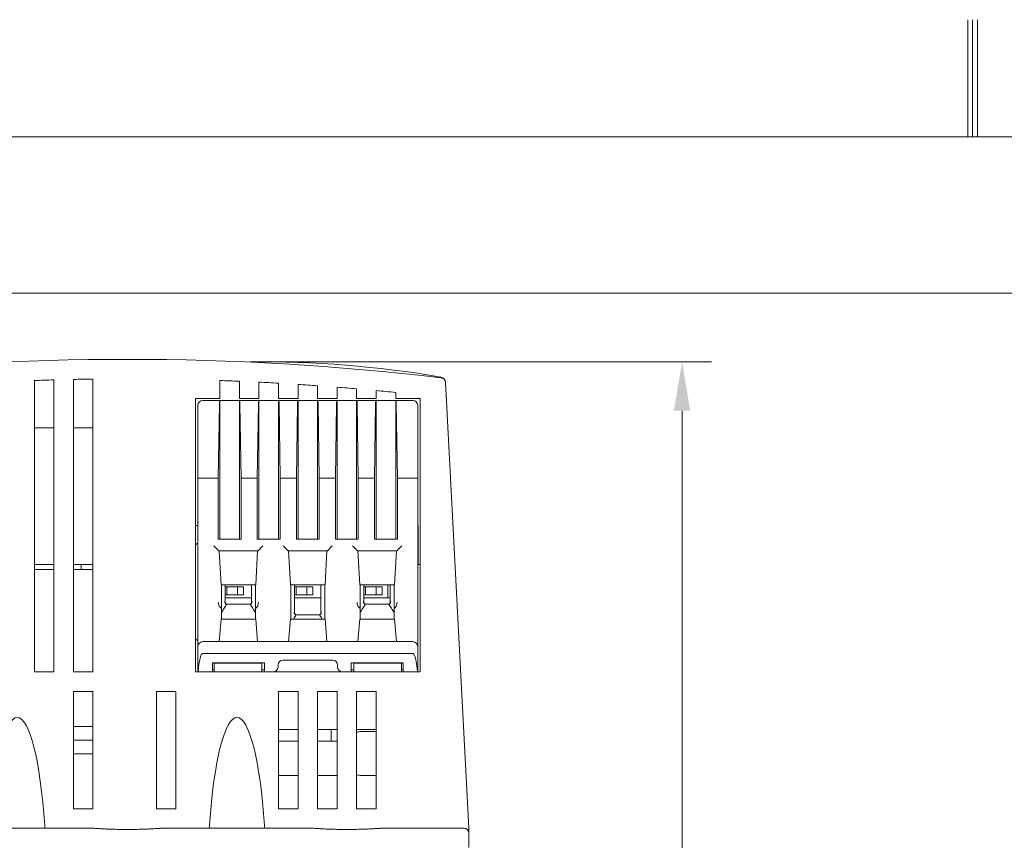
# Model space of a CAD drawing. Extents: x 633 to 837, y 49 to 337.
# Drawn here: x 683 to 733, y 295 to 337 of the extents above; entities that cross this region are included whole.
import ezdxf

# ---------------------------------------------------------------- set-up
doc = ezdxf.new("R2010")
doc.units = 0
doc.header["$MEASUREMENT"] = 0
doc.header["$PDSIZE"] = -3
doc.layers.get('DEFPOINTS').update_dxf_attribs({"lineweight": 20})
for name, color, linetype, lineweight in [('1', 7, 'Continuous', 20), ('15', 5, 'Continuous', 20), ('text', 3, 'Continuous', 20)]:
    doc.layers.add(name, color=color, linetype=linetype, lineweight=lineweight)
doc.styles.add('ISO', font='isocp2.shx', dxfattribs={"height": 3.15})
doc.dimstyles.get("Standard").update_dxf_attribs({"dimtxt": 0.18, "dimasz": 0.18, "dimexe": 0.18, "dimexo": 0.0625, "dimgap": 0.09, "dimtad": 0, "dimtih": 1, "dimtoh": 1, "dimdec": 4, "dimzin": 0, "dimdsep": 46, "dimtxsty": 'Standard', "dimcen": 0.09, "dimadec": 0, "dimazin": 0, "dimtfac": 1, "dimtdec": 4, "dimtofl": 0, "dimtmove": 0, "dimatfit": 3, "dimfxl": 0, "dimtolj": 1, "dimtzin": 0, "dimarcsym": 0})

# ---------------------------------------------------------------- blocks, each defined once
blk = doc.blocks.new('WA4')
at = {"layer": 'text'}
for p, q in [((87.75, 282), (87.75, 276)), ((88, 282), (88, 276)), ((88.25, 282), (88.25, 276))]:
    blk.add_line(p, q, dxfattribs=at)
blk = doc.blocks.new('WA4-1')
at = {"layer": 'text'}
blk.add_blockref('WA4', (0, 0), dxfattribs=at)
blk = doc.blocks.new('*D14')
at = {"layer": 'DEFPOINTS', "color": 0}
for p in [(694.804, 319.354), (716.938, 319.354), (705.776, 229.481)]:
    blk.add_point(p, dxfattribs=at)
at = {"layer": 'text'}
for p, q in [((695.319, 319.354), (718.438, 319.354)), ((716.938, 231.981), (716.938, 316.854)), ((706.291, 229.481), (718.438, 229.481))]:
    blk.add_line(p, q, dxfattribs=at)
for points in [[(716.521, 316.854), (717.354, 316.854), (716.938, 319.354)], [(716.521, 231.981), (717.354, 231.981), (716.938, 229.481)]]:
    blk.add_solid(points, dxfattribs=at)
at = {"layer": 'text', "insert": (714.389, 274.418), "char_height": 3.15, "attachment_point": 5, "rotation": 90, "style": 'ISO'}
blk.add_mtext('\\A1;180(7.09")', dxfattribs=at)

msp = doc.modelspace()

# ---------------------------------------------------------------- linework, layer by layer
at = {"layer": '1', "linetype": 'Continuous'}
for p, q in [((694.804, 319.338), (694.804, 319.354)), ((683.776, 303.481), (683.776, 318.399)), ((684.776, 318.43), (684.776, 303.481)), ((685.776, 318.454), (685.776, 303.481)), ((686.776, 303.481), (686.776, 318.47)), ((693.276, 318.399), (693.276, 317.481)), ((694.276, 317.481), (694.276, 318.36)), ((695.276, 318.314), (695.276, 317.481)), ((696.276, 317.481), (696.276, 318.261)), ((697.276, 318.201), (697.276, 317.481)), ((698.276, 317.481), (698.276, 318.133)), ((704.83, 318.302), (706.026, 295.488)), ((699.276, 318.057), (699.276, 317.481)), ((700.276, 317.481), (700.276, 317.975)), ((701.276, 317.885), (701.276, 317.481)), ((702.276, 317.481), (702.276, 317.787)), ((692.026, 317.481), (693.276, 317.481)), ((692.026, 303.481), (692.026, 317.481)), ((692.151, 313.384), (692.151, 317.131)), ((692.401, 317.381), (693.269, 317.381)), ((693.248, 317.175), (693.19, 313.406)), ((693.276, 317.381), (693.269, 317.381)), ((693.276, 310.281), (693.276, 317.381)), ((693.276, 317.381), (694.276, 317.381)), ((694.276, 317.481), (695.276, 317.481)), ((694.276, 317.381), (694.276, 310.281)), ((694.276, 317.381), (694.283, 317.381)), ((694.283, 317.381), (695.269, 317.381)), ((694.362, 313.406), (694.304, 317.175)), ((695.248, 317.175), (695.19, 313.406)), ((695.276, 317.381), (695.269, 317.381)), ((695.276, 310.281), (695.276, 317.381)), ((695.276, 317.381), (696.276, 317.381)), ((696.276, 317.481), (697.276, 317.481)), ((696.276, 317.381), (696.276, 310.281)), ((696.276, 317.381), (696.283, 317.381)), ((696.283, 317.381), (697.269, 317.381)), ((696.362, 313.406), (696.304, 317.175)), ((697.248, 317.175), (697.19, 313.406)), ((697.276, 317.381), (697.269, 317.381)), ((697.276, 310.281), (697.276, 317.381)), ((697.276, 317.381), (698.276, 317.381)), ((698.276, 317.481), (699.276, 317.481)), ((698.276, 317.381), (698.276, 310.281)), ((698.276, 317.381), (698.283, 317.381)), ((698.283, 317.381), (699.269, 317.381)), ((698.362, 313.406), (698.304, 317.175)), ((699.248, 317.175), (699.19, 313.406)), ((699.276, 317.381), (699.269, 317.381)), ((699.276, 310.281), (699.276, 317.381)), ((699.276, 317.381), (700.276, 317.381)), ((700.276, 317.481), (701.276, 317.481)), ((700.276, 317.381), (700.276, 310.281)), ((700.276, 317.381), (700.283, 317.381)), ((700.283, 317.381), (701.269, 317.381)), ((700.362, 313.406), (700.304, 317.175)), ((701.248, 317.175), (701.19, 313.406)), ((701.276, 317.381), (701.269, 317.381)), ((701.276, 310.281), (701.276, 317.381)), ((701.276, 317.381), (702.276, 317.381)), ((702.276, 317.481), (703.526, 317.481)), ((702.276, 317.381), (702.276, 310.281)), ((702.276, 317.381), (702.283, 317.381)), ((702.283, 317.381), (703.151, 317.381)), ((702.362, 313.406), (702.304, 317.175)), ((703.401, 317.131), (703.401, 313.384)), ((703.526, 317.481), (703.526, 303.481)), ((683.776, 315.981), (684.776, 315.981)), ((685.776, 315.981), (686.776, 315.981)), ((692.151, 304.781), (692.151, 313.384)), ((693.19, 313.406), (692.401, 313.406)), ((693.19, 313.406), (693.19, 310.281)), ((695.19, 313.406), (694.362, 313.406)), ((694.362, 310.281), (694.362, 313.406)), ((695.19, 313.406), (695.19, 310.281)), ((696.362, 310.281), (696.362, 313.406)), ((697.19, 313.406), (696.362, 313.406)), ((697.19, 313.406), (697.19, 310.281)), ((698.362, 310.281), (698.362, 313.406)), ((699.19, 313.406), (698.362, 313.406)), ((699.19, 313.406), (699.19, 310.281)), ((701.19, 313.406), (700.362, 313.406)), ((700.362, 310.281), (700.362, 313.406)), ((701.19, 313.406), (701.19, 310.281)), ((703.151, 313.406), (702.362, 313.406)), ((702.362, 310.281), (702.362, 313.406)), ((703.401, 313.384), (703.401, 304.781)), ((692.026, 310.981), (692.151, 310.981)), ((703.401, 310.981), (703.426, 310.981)), ((703.426, 308.981), (703.426, 310.981)), ((693.19, 310.281), (694.362, 310.281)), ((695.19, 310.281), (696.362, 310.281)), ((697.19, 310.281), (698.362, 310.281)), ((699.19, 310.281), (700.362, 310.281)), ((701.19, 310.281), (702.362, 310.281)), ((692.97, 309.931), (693.219, 309.682)), ((695.231, 309.681), (693.221, 309.681)), ((693.334, 307.931), (693.243, 309.681)), ((695.119, 307.931), (695.209, 309.681)), ((695.482, 309.931), (695.233, 309.682)), ((696.52, 309.931), (696.769, 309.682)), ((698.781, 309.681), (696.771, 309.681)), ((696.884, 307.931), (696.793, 309.681)), ((698.669, 307.931), (698.759, 309.681)), ((699.032, 309.931), (698.783, 309.682)), ((700.07, 309.931), (700.319, 309.682)), ((702.331, 309.681), (700.321, 309.681)), ((700.434, 307.931), (700.343, 309.681)), ((702.219, 307.931), (702.309, 309.681)), ((702.582, 309.931), (702.333, 309.682)), ((683.776, 308.981), (684.776, 308.981)), ((683.776, 308.731), (684.776, 308.731)), ((685.776, 308.981), (686.776, 308.981)), ((685.776, 308.731), (686.776, 308.731)), ((686.176, 308.981), (686.176, 308.731)), ((703.526, 308.981), (703.426, 308.981)), ((695.119, 307.931), (693.334, 307.931)), ((693.351, 307.931), (693.351, 306.181)), ((693.551, 307.931), (693.551, 307.118)), ((693.551, 307.831), (693.626, 307.831)), ((693.626, 307.831), (693.626, 307.431)), ((694.176, 307.831), (693.626, 307.831)), ((694.176, 307.431), (694.176, 307.831)), ((694.176, 307.831), (694.476, 307.831)), ((694.476, 307.831), (694.476, 307.431)), ((694.901, 307.118), (694.901, 307.931)), ((695.101, 306.181), (695.101, 307.931)), ((698.669, 307.931), (696.884, 307.931)), ((696.901, 307.931), (696.901, 306.181)), ((697.101, 307.931), (697.101, 306.568)), ((697.101, 307.831), (697.176, 307.831)), ((697.176, 307.831), (697.176, 307.431)), ((697.726, 307.831), (697.176, 307.831)), ((697.726, 307.431), (697.726, 307.831)), ((697.726, 307.831), (698.026, 307.831)), ((698.026, 307.831), (698.026, 307.431)), ((698.451, 306.568), (698.451, 307.931)), ((698.651, 306.181), (698.651, 307.931)), ((702.219, 307.931), (700.434, 307.931)), ((700.451, 307.931), (700.451, 306.181)), ((700.651, 307.931), (700.651, 307.118)), ((700.651, 307.831), (700.726, 307.831)), ((700.726, 307.831), (700.726, 307.431)), ((701.276, 307.831), (700.726, 307.831)), ((701.276, 307.431), (701.276, 307.831)), ((701.276, 307.831), (701.576, 307.831)), ((701.576, 307.831), (701.576, 307.431)), ((701.876, 307.931), (701.876, 307.281)), ((702.001, 307.118), (702.001, 307.931)), ((702.201, 306.181), (702.201, 307.931)), ((693.626, 307.431), (693.551, 307.431)), ((693.551, 307.281), (694.901, 307.281)), ((694.176, 307.431), (693.626, 307.431)), ((694.476, 307.431), (694.176, 307.431)), ((697.176, 307.431), (697.101, 307.431)), ((697.101, 307.281), (698.451, 307.281)), ((697.726, 307.431), (697.176, 307.431)), ((698.026, 307.431), (697.726, 307.431)), ((700.726, 307.431), (700.651, 307.431)), ((700.651, 307.281), (702.001, 307.281)), ((701.276, 307.431), (700.726, 307.431)), ((701.576, 307.431), (701.276, 307.431)), ((693.394, 306.57), (693.362, 306.516)), ((693.651, 306.956), (694.801, 306.956)), ((695.058, 306.57), (695.09, 306.516)), ((700.494, 306.57), (700.462, 306.516)), ((700.751, 306.956), (701.901, 306.956)), ((702.158, 306.57), (702.19, 306.516)), ((693.243, 305.031), (693.334, 306.181)), ((695.119, 306.181), (693.334, 306.181)), ((695.209, 305.031), (695.119, 306.181)), ((696.793, 305.031), (696.884, 306.181)), ((698.669, 306.181), (696.884, 306.181)), ((697.201, 306.406), (698.351, 306.406)), ((698.759, 305.031), (698.669, 306.181)), ((700.343, 305.031), (700.434, 306.181)), ((702.219, 306.181), (700.434, 306.181)), ((702.309, 305.031), (702.219, 306.181)), ((692.401, 305.031), (703.151, 305.031)), ((692.151, 303.481), (692.151, 304.781)), ((703.401, 304.781), (703.401, 303.481)), ((692.401, 304.431), (703.151, 304.431)), ((699.051, 304.081), (696.501, 304.081)), ((684.776, 303.481), (683.776, 303.481)), ((686.776, 303.481), (685.776, 303.481)), ((703.526, 303.481), (692.026, 303.481)), ((692.901, 303.943), (692.901, 303.481)), ((692.901, 303.943), (695.551, 303.943)), ((692.976, 303.581), (692.901, 303.581)), ((692.976, 303.931), (692.976, 303.481)), ((692.976, 303.931), (695.426, 303.931)), ((695.426, 303.931), (695.426, 303.481)), ((695.551, 303.581), (695.426, 303.581)), ((695.551, 303.731), (695.551, 303.943)), ((695.551, 303.481), (695.551, 303.731)), ((696.251, 303.831), (696.251, 303.731)), ((699.301, 303.731), (699.301, 303.831)), ((700.001, 303.943), (702.651, 303.943)), ((700.001, 303.943), (700.001, 303.731)), ((700.001, 303.731), (700.001, 303.481)), ((700.001, 303.581), (700.126, 303.581)), ((700.126, 303.931), (702.576, 303.931)), ((700.126, 303.931), (700.126, 303.481)), ((702.576, 303.931), (702.576, 303.481)), ((702.576, 303.581), (702.651, 303.581)), ((702.651, 303.481), (702.651, 303.943)), ((685.776, 302.481), (685.776, 296.481)), ((686.776, 302.481), (685.776, 302.481)), ((686.776, 296.481), (686.776, 302.481)), ((690.026, 302.481), (690.026, 296.481)), ((691.026, 302.481), (690.026, 302.481)), ((691.026, 296.481), (691.026, 302.481)), ((696.276, 302.481), (697.276, 302.481)), ((696.276, 296.481), (696.276, 302.481)), ((697.276, 302.481), (697.276, 296.481)), ((698.276, 302.481), (699.276, 302.481)), ((698.276, 296.481), (698.276, 302.481)), ((699.276, 302.481), (699.276, 296.481)), ((701.276, 302.481), (700.276, 302.481)), ((700.276, 302.481), (700.276, 296.481)), ((701.276, 296.481), (701.276, 302.481)), ((685.776, 300.681), (686.776, 300.681)), ((696.276, 300.531), (697.276, 300.531)), ((698.276, 300.531), (699.276, 300.531)), ((698.976, 300.531), (698.976, 299.931)), ((700.276, 300.531), (701.276, 300.531)), ((685.776, 299.981), (686.776, 299.981)), ((696.276, 299.931), (697.276, 299.931)), ((698.276, 299.931), (699.276, 299.931)), ((700.526, 300.431), (701.276, 300.431)), ((685.776, 299.281), (686.776, 299.281)), ((697.276, 298.181), (696.276, 298.181)), ((698.276, 298.181), (699.276, 298.181)), ((700.526, 298.181), (701.276, 298.181)), ((685.776, 296.481), (686.776, 296.481)), ((690.026, 296.481), (691.026, 296.481)), ((697.276, 296.481), (696.276, 296.481)), ((699.276, 296.481), (698.276, 296.481)), ((700.276, 296.481), (701.276, 296.481)), ((686.751, 295.481), (679.051, 295.481)), ((698.001, 295.481), (690.301, 295.481)), ((705.776, 295.481), (701.551, 295.481)), ((706.026, 295.475), (706.026, 295.231)), ((706.026, 295.231), (706.026, 294.493))]:
    msp.add_line(p, q, dxfattribs=at)
at = {"layer": '1', "linetype": 'Continuous', "extrusion": (0, 0, -1)}
for centre, radius, start, end in [((-688.526, 181.981), 137.5, 83.28264, 96.71736), ((-695.338, 264.357), 55, 89.4435, 99.6884), ((-704.58, 318.289), 0.25, 96.7174, 177), ((-692.401, 317.131), 0.25, 0, 90), ((-703.151, 317.131), 0.25, 90, 180), ((-693.651, 307.056), 0.45, 311.8107, 0), ((-694.801, 307.056), 0.45, 180, 228.1893), ((-700.751, 307.056), 0.45, 311.8107, 0), ((-701.901, 307.056), 0.45, 180, 228.1893), ((-692.401, 304.781), 0.25, 0, 90), ((-703.151, 304.781), 0.25, 90, 180), ((-696.001, 303.731), 0.25, 180, 270), ((-699.551, 303.731), 0.25, 270, 0)]:
    msp.add_arc(centre, radius, start, end, dxfattribs=at)
at = {"layer": '1', "linetype": 'Continuous'}
for centre, radius, start, end in [((704.552, 318.326), 0.25, 32.6593, 80.3116), ((692.376, 309.631), 0.5, 116.7441, 134.4276), ((693.651, 307.056), 0.1, 180, 270), ((694.801, 307.056), 0.1, 270, 0), ((700.751, 307.056), 0.1, 180, 270), ((701.901, 307.056), 0.1, 270, 0), ((693.576, 306.387), 0.25, 149.0362, 154.1583), ((694.876, 306.387), 0.25, 25.8417, 30.9638), ((697.201, 306.506), 0.1, 180, 270), ((698.351, 306.506), 0.1, 270, 0), ((700.676, 306.387), 0.25, 149.0362, 154.1583), ((701.976, 306.387), 0.25, 25.8417, 30.9638), ((692.376, 305.531), 0.5, 225.5724, 243.2559), ((696.501, 303.831), 0.25, 90, 180), ((699.051, 303.831), 0.25, 0, 90), ((700.526, 299.431), 1, 90, 104.4788), ((700.526, 299.181), 1, 255.5212, 270), ((686.751, 295.331), 0.15, 85.8319, 90), ((690.301, 295.331), 0.15, 90, 94.1612), ((698.001, 295.331), 0.15, 85.8319, 90), ((701.551, 295.331), 0.15, 90, 94.1612), ((705.776, 295.231), 0.25, 0, 90), ((705.776, 295.475), 0.25, 0, 3)]:
    msp.add_arc(centre, radius, start, end, dxfattribs=at)
at = {"layer": '1', "linetype": 'Continuous', "extrusion": (0, 0, -1)}
for centre, major_axis, ratio, start_param, end_param in [((688.526, 181.983), (136.433, 4.246), 0.999993, 4.708693, 4.716022), ((688.526, 181.982), (136.479, 2.353), 0.999998, 4.709484, 4.716811), ((688.526, 181.979), (5.236, 136.402), 0.999993, 6.279626, 6.286957), ((688.526, 181.984), (136.309, -7.193), 0.999991, 4.709139, 4.716476), ((688.526, 181.985), (136.182, -9.282), 0.999986, 4.708482, 4.715825), ((688.526, 181.982), (136.043, -11.16), 0.999997, 4.709375, 4.716726), ((688.526, 181.982), (135.839, -13.412), 0.999998, 4.707519, 4.71488), ((693.269, 317.131), (0, 0.25), 0.087489, 4.886922, 6.283185), ((694.283, 317.131), (0, 0.25), 0.087489, 0, 1.396263), ((695.269, 317.131), (0, 0.25), 0.087489, 4.886922, 6.283185), ((696.283, 317.131), (0, 0.25), 0.087489, 0, 1.396263), ((697.269, 317.131), (0, 0.25), 0.087489, 4.886922, 6.283185), ((698.283, 317.131), (0, 0.25), 0.087489, 0, 1.396263), ((699.269, 317.131), (0, 0.25), 0.087489, 4.886922, 6.283185), ((700.283, 317.131), (0, 0.25), 0.087489, 0, 1.396263), ((701.269, 317.131), (0, 0.25), 0.087489, 4.886922, 6.283185), ((702.283, 317.131), (0, 0.25), 0.087489, 0, 1.396263), ((692.401, 313.384), (0.25, 0), 0.087489, 3.141593, 4.712389), ((703.151, 313.384), (0.25, 0), 0.087489, 4.712389, 6.283185), ((693.221, 309.931), (0, 0.25), 0.087489, 3.141593, 3.228859), ((695.231, 309.931), (0, -0.25), 0.087489, 6.195919, 6.283185), ((696.771, 309.931), (0, 0.25), 0.087489, 3.141593, 3.228859), ((698.781, 309.931), (0, -0.25), 0.087489, 6.195919, 6.283185), ((700.321, 309.931), (0, 0.25), 0.087489, 3.141593, 3.228859), ((702.331, 309.931), (0, -0.25), 0.087489, 6.195919, 6.283185), ((682.901, 292.646), (0, 8.507), 0.176327, 5.070024, 7.496347), ((694.151, 292.646), (0, 8.507), 0.176327, 5.070024, 7.496347)]:
    msp.add_ellipse(centre, major_axis=major_axis, ratio=ratio, start_param=start_param, end_param=end_param, dxfattribs=at)
at = {"layer": '1', "linetype": 'Continuous'}
for centre, start_param, end_param in [((692.401, 302.992, 35.558), 3.141593, 4.365326), ((703.151, 302.992, 35.558), 1.917859, 3.141593)]:
    msp.add_ellipse(centre, major_axis=(0, -1.44), ratio=0.173648, start_param=start_param, end_param=end_param, dxfattribs=at)
for points, knots in [([(693.62, 306.946), (693.611, 306.948), (693.603, 306.952), (693.587, 306.96), (693.58, 306.965), (693.56, 306.983), (693.55, 306.998), (693.536, 307.031), (693.534, 307.049), (693.536, 307.085), (693.542, 307.102), (693.551, 307.118)], [0, 0, 0, 0, 0.125, 0.125, 0.25, 0.25, 0.5, 0.5, 0.75, 0.75, 1, 1, 1, 1]), ([(693.551, 307.118), (693.551, 307.107), (693.551, 307.097), (693.551, 307.087), (693.551, 307.077), (693.551, 307.067), (693.551, 307.058), (693.551, 307.057), (693.551, 307.057), (693.551, 307.056)], [0, 0, 0, 0, 0.488847, 0.488847, 0.488847, 0.978192, 0.978192, 0.978192, 1, 1, 1, 1]), ([(694.901, 307.118), (694.906, 307.11), (694.909, 307.102), (694.915, 307.085), (694.916, 307.076), (694.919, 307.049), (694.916, 307.031), (694.903, 306.998), (694.892, 306.983), (694.866, 306.959), (694.85, 306.951), (694.832, 306.946)], [0, 0, 0, 0, 0.125, 0.125, 0.25, 0.25, 0.5, 0.5, 0.75, 0.75, 1, 1, 1, 1]), ([(694.901, 307.056), (694.901, 307.057), (694.901, 307.057), (694.901, 307.058), (694.901, 307.067), (694.901, 307.077), (694.901, 307.087), (694.901, 307.097), (694.901, 307.107), (694.901, 307.118)], [0, 0, 0, 0, 0.021808, 0.021808, 0.021808, 0.511153, 0.511153, 0.511153, 1, 1, 1, 1]), ([(700.72, 306.946), (700.711, 306.948), (700.703, 306.952), (700.687, 306.96), (700.68, 306.965), (700.66, 306.983), (700.65, 306.998), (700.636, 307.031), (700.634, 307.049), (700.636, 307.085), (700.642, 307.102), (700.651, 307.118)], [0, 0, 0, 0, 0.125, 0.125, 0.25, 0.25, 0.5, 0.5, 0.75, 0.75, 1, 1, 1, 1]), ([(700.651, 307.118), (700.651, 307.107), (700.651, 307.097), (700.651, 307.087), (700.651, 307.077), (700.651, 307.067), (700.651, 307.058), (700.651, 307.057), (700.651, 307.057), (700.651, 307.056)], [0, 0, 0, 0, 0.488847, 0.488847, 0.488847, 0.978192, 0.978192, 0.978192, 1, 1, 1, 1]), ([(702.001, 307.118), (702.006, 307.11), (702.009, 307.102), (702.015, 307.085), (702.016, 307.076), (702.019, 307.049), (702.016, 307.031), (702.003, 306.998), (701.992, 306.983), (701.966, 306.959), (701.95, 306.951), (701.932, 306.946)], [0, 0, 0, 0, 0.125, 0.125, 0.25, 0.25, 0.5, 0.5, 0.75, 0.75, 1, 1, 1, 1]), ([(702.001, 307.056), (702.001, 307.057), (702.001, 307.057), (702.001, 307.058), (702.001, 307.067), (702.001, 307.077), (702.001, 307.087), (702.001, 307.097), (702.001, 307.107), (702.001, 307.118)], [0, 0, 0, 0, 0.021808, 0.021808, 0.021808, 0.511153, 0.511153, 0.511153, 1, 1, 1, 1]), ([(693.394, 306.57), (693.418, 306.61), (693.442, 306.65), (693.465, 306.688), (693.49, 306.729), (693.514, 306.769), (693.534, 306.804), (693.555, 306.838), (693.574, 306.869), (693.588, 306.893), (693.602, 306.917), (693.613, 306.935), (693.62, 306.946)], [0, 0, 0, 0, 0.235747, 0.235747, 0.235747, 0.493383, 0.493383, 0.493383, 0.752202, 0.752202, 0.752202, 1, 1, 1, 1]), ([(694.832, 306.946), (694.839, 306.934), (694.851, 306.915), (694.866, 306.891), (694.88, 306.866), (694.899, 306.835), (694.92, 306.8), (694.941, 306.765), (694.965, 306.724), (694.991, 306.682), (695.012, 306.646), (695.035, 306.608), (695.058, 306.57)], [0, 0, 0, 0, 0.257846, 0.257846, 0.257846, 0.51558, 0.51558, 0.51558, 0.776456, 0.776456, 0.776456, 1, 1, 1, 1]), ([(697.17, 306.396), (697.161, 306.398), (697.153, 306.402), (697.137, 306.41), (697.13, 306.415), (697.11, 306.433), (697.1, 306.448), (697.086, 306.481), (697.084, 306.499), (697.086, 306.535), (697.092, 306.552), (697.101, 306.568)], [0, 0, 0, 0, 0.125, 0.125, 0.25, 0.25, 0.5, 0.5, 0.75, 0.75, 1, 1, 1, 1]), ([(697.101, 306.568), (697.101, 306.557), (697.101, 306.547), (697.101, 306.537), (697.101, 306.527), (697.101, 306.517), (697.101, 306.508), (697.101, 306.507), (697.101, 306.507), (697.101, 306.506)], [0, 0, 0, 0, 0.488847, 0.488847, 0.488847, 0.978192, 0.978192, 0.978192, 1, 1, 1, 1]), ([(698.451, 306.568), (698.456, 306.56), (698.459, 306.552), (698.465, 306.535), (698.466, 306.526), (698.469, 306.499), (698.466, 306.481), (698.453, 306.448), (698.442, 306.433), (698.416, 306.409), (698.4, 306.401), (698.382, 306.396)], [0, 0, 0, 0, 0.125, 0.125, 0.25, 0.25, 0.5, 0.5, 0.75, 0.75, 1, 1, 1, 1]), ([(698.451, 306.506), (698.451, 306.507), (698.451, 306.507), (698.451, 306.508), (698.451, 306.517), (698.451, 306.527), (698.451, 306.537), (698.451, 306.547), (698.451, 306.557), (698.451, 306.568)], [0, 0, 0, 0, 0.021808, 0.021808, 0.021808, 0.511153, 0.511153, 0.511153, 1, 1, 1, 1]), ([(700.494, 306.57), (700.518, 306.61), (700.542, 306.65), (700.565, 306.688), (700.59, 306.729), (700.614, 306.769), (700.634, 306.804), (700.655, 306.838), (700.674, 306.869), (700.688, 306.893), (700.702, 306.917), (700.713, 306.935), (700.72, 306.946)], [0, 0, 0, 0, 0.235747, 0.235747, 0.235747, 0.493383, 0.493383, 0.493383, 0.752202, 0.752202, 0.752202, 1, 1, 1, 1]), ([(701.932, 306.946), (701.939, 306.934), (701.951, 306.915), (701.966, 306.891), (701.98, 306.866), (701.999, 306.835), (702.02, 306.8), (702.041, 306.765), (702.065, 306.724), (702.091, 306.682), (702.112, 306.646), (702.135, 306.608), (702.158, 306.57)], [0, 0, 0, 0, 0.257846, 0.257846, 0.257846, 0.51558, 0.51558, 0.51558, 0.776456, 0.776456, 0.776456, 1, 1, 1, 1]), ([(697.042, 306.184), (697.057, 306.208), (697.071, 306.232), (697.084, 306.254), (697.105, 306.288), (697.124, 306.319), (697.138, 306.343), (697.152, 306.367), (697.163, 306.385), (697.17, 306.396)], [0, 0, 0, 0, 0.241129, 0.241129, 0.241129, 0.628818, 0.628818, 0.628818, 1, 1, 1, 1]), ([(698.382, 306.396), (698.389, 306.384), (698.401, 306.365), (698.416, 306.341), (698.43, 306.316), (698.449, 306.285), (698.47, 306.25), (698.482, 306.229), (698.496, 306.207), (698.51, 306.184)], [0, 0, 0, 0, 0.386304, 0.386304, 0.386304, 0.772442, 0.772442, 0.772442, 1, 1, 1, 1]), ([(684.328, 295.479), (684.326, 295.488), (684.324, 295.497), (684.322, 295.506), (684.315, 295.541), (684.309, 295.582), (684.306, 295.624)], [0, 0, 0, 0, 0.200727, 0.200727, 0.200727, 1, 1, 1, 1]), ([(690.301, 295.481), (690.301, 295.481), (690.29, 295.481), (690.256, 295.478), (690.242, 295.477), (690.208, 295.475), (690.189, 295.474), (690.122, 295.469), (690.068, 295.466), (689.972, 295.46), (689.937, 295.458), (689.863, 295.454), (689.824, 295.452), (689.701, 295.445), (689.612, 295.441), (689.467, 295.435), (689.416, 295.434), (689.314, 295.43), (689.209, 295.427), (689.1, 295.424), (688.988, 295.422), (688.931, 295.421), (688.759, 295.418), (688.643, 295.418), (688.469, 295.418), (688.411, 295.418), (688.294, 295.419), (688.236, 295.419), (688.065, 295.422), (687.954, 295.424), (687.793, 295.428), (687.739, 295.43), (687.636, 295.434), (687.587, 295.435), (687.442, 295.441), (687.353, 295.445), (687.187, 295.454), (687.114, 295.458), (687.018, 295.464), (686.988, 295.465), (686.933, 295.469), (686.908, 295.471), (686.841, 295.475), (686.808, 295.477), (686.763, 295.481), (686.751, 295.481), (686.751, 295.481)], [0, 0, 0, 0, 0.0625, 0.0625, 0.09375, 0.09375, 0.125, 0.125, 0.1875, 0.1875, 0.21875, 0.21875, 0.25, 0.25, 0.3125, 0.3125, 0.34375, 0.34375, 0.375, 0.40625, 0.40625, 0.4375, 0.4375, 0.5, 0.5, 0.53125, 0.53125, 0.5625, 0.5625, 0.625, 0.625, 0.65625, 0.65625, 0.6875, 0.6875, 0.75, 0.75, 0.8125, 0.8125, 0.84375, 0.84375, 0.875, 0.875, 0.9375, 0.9375, 1, 1, 1, 1]), ([(692.746, 295.624), (692.743, 295.582), (692.737, 295.541), (692.73, 295.506), (692.728, 295.497), (692.726, 295.488), (692.724, 295.479)], [0, 0, 0, 0, 0.799273, 0.799273, 0.799273, 1, 1, 1, 1]), ([(695.578, 295.479), (695.576, 295.488), (695.574, 295.497), (695.572, 295.506), (695.565, 295.541), (695.559, 295.582), (695.556, 295.624)], [0, 0, 0, 0, 0.200727, 0.200727, 0.200727, 1, 1, 1, 1]), ([(701.551, 295.481), (701.551, 295.481), (701.54, 295.481), (701.506, 295.478), (701.492, 295.477), (701.458, 295.475), (701.439, 295.474), (701.372, 295.469), (701.318, 295.466), (701.222, 295.46), (701.187, 295.458), (701.113, 295.454), (701.074, 295.452), (700.951, 295.445), (700.862, 295.441), (700.717, 295.435), (700.666, 295.434), (700.564, 295.43), (700.459, 295.427), (700.35, 295.424), (700.238, 295.422), (700.181, 295.421), (700.009, 295.418), (699.893, 295.418), (699.719, 295.418), (699.661, 295.418), (699.544, 295.419), (699.486, 295.419), (699.315, 295.422), (699.204, 295.424), (699.043, 295.428), (698.989, 295.43), (698.886, 295.434), (698.837, 295.435), (698.692, 295.441), (698.603, 295.445), (698.437, 295.454), (698.364, 295.458), (698.268, 295.464), (698.238, 295.465), (698.183, 295.469), (698.158, 295.471), (698.091, 295.475), (698.058, 295.477), (698.013, 295.481), (698.001, 295.481), (698.001, 295.481)], [0, 0, 0, 0, 0.0625, 0.0625, 0.09375, 0.09375, 0.125, 0.125, 0.1875, 0.1875, 0.21875, 0.21875, 0.25, 0.25, 0.3125, 0.3125, 0.34375, 0.34375, 0.375, 0.40625, 0.40625, 0.4375, 0.4375, 0.5, 0.5, 0.53125, 0.53125, 0.5625, 0.5625, 0.625, 0.625, 0.65625, 0.65625, 0.6875, 0.6875, 0.75, 0.75, 0.8125, 0.8125, 0.84375, 0.84375, 0.875, 0.875, 0.9375, 0.9375, 1, 1, 1, 1])]:
    msp.add_open_spline(points, degree=3, knots=knots, dxfattribs=at)
at = {"layer": '15'}
for p, q in [((826.81, 330.867), (643.81, 330.867)), ((826.81, 322.867), (643.81, 322.867))]:
    msp.add_line(p, q, dxfattribs=at)

# ---------------------------------------------------------------- block references
msp.add_blockref('WA4-1', (643.81, 54.867), dxfattribs=at)

# ---------------------------------------------------------------- dimensions: what is measured, and where the dimension line sits
at = {"layer": 'text'}
dim = msp.add_linear_dim(base=(716.938, 319.354), p1=(705.776, 229.481), p2=(694.804, 319.354), angle=90, text='180(7.09")', dimstyle='Standard', override={"dimtxt": 2.5, "dimasz": 2.5, "dimexe": 1.5, "dimexo": 0.515, "dimgap": 0.815, "dimtad": 1, "dimtih": 0, "dimtoh": 0, "dimdec": 2, "dimzin": 8, "dimdsep": 0, "dimtxsty": 'ISO', "dimcen": 5, "dimclrd": 256, "dimclre": 256, "dimclrt": 256, "dimazin": 2, "dimtdec": 2, "dimtofl": 1, "dimlwd": 65535, "dimlwe": 65535}, dxfattribs=at)
dim.commit()
dim.dimension.update_dxf_attribs({"geometry": '*D14', "text_midpoint": (714.389, 274.418)})

doc.saveas('drawing.dxf')
